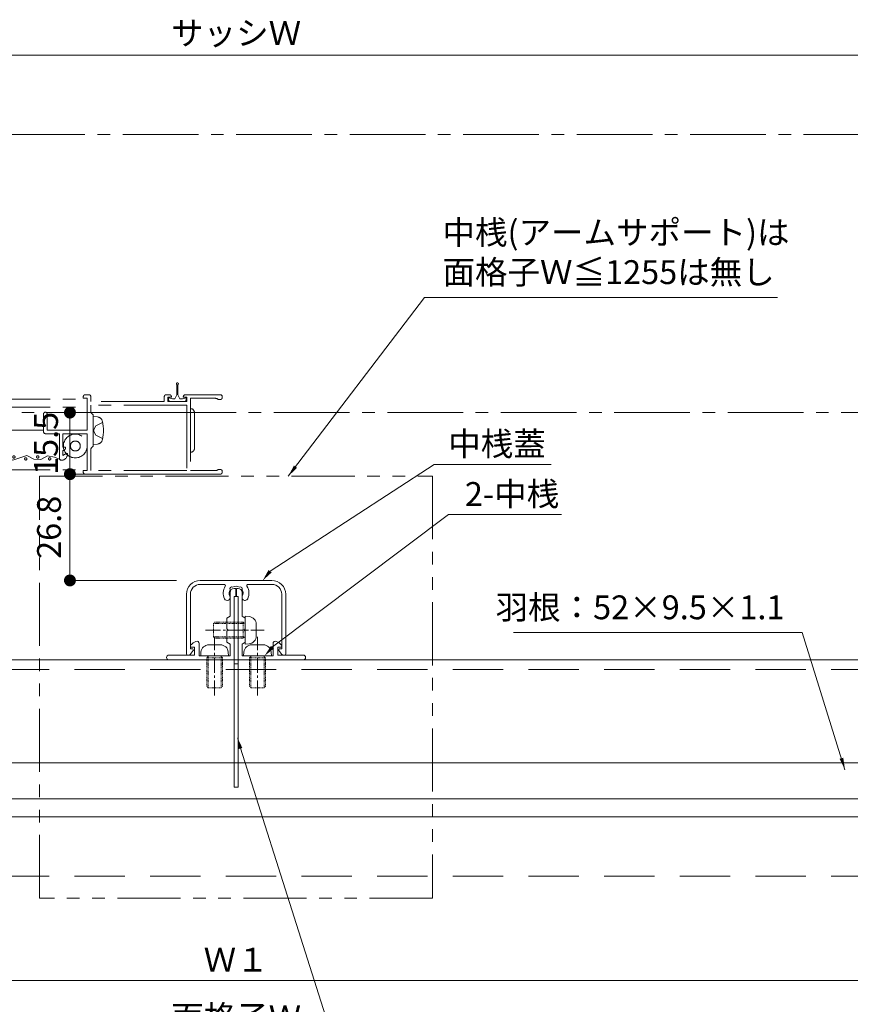
# Model space of a CAD drawing. Units: millimetres. Extents: x 0 to 2560, y 0 to 891.
# Drawn here: x 406 to 615, y 158 to 405 of the extents above; entities that cross this region are included whole.
import ezdxf

# ---------------------------------------------------------------- set-up
doc = ezdxf.new("R2010")
doc.units = ezdxf.units.MM
doc.header["$PDMODE"] = 34
doc.header["$PDSIZE"] = 1
for name, pattern in [('CENTER2', [28.575, 19.05, -3.175, 3.175, -3.175]), ('DASHED', [19.05, 12.7, -6.35]), ('DASHED2', [1.75, 1, -0.75]), ('PHANTOM', [63.5, 31.75, -6.35, 6.35, -6.35, 6.35, -6.35]), ('PHANTOM2', [31.75, 15.875, -3.175, 3.175, -3.175, 3.175, -3.175])]:
    doc.linetypes.add(name, pattern=pattern)
doc.layers.get('0').update_dxf_attribs({"lineweight": 5})
doc.layers.get('Defpoints').update_dxf_attribs({"lineweight": 13})
for name, color, linetype, lineweight in [('サッシ', 61, 'Continuous', 5), ('寸法線', 4, 'Continuous', 15), ('文字', 7, 'Continuous', 18), ('芯(一点鎖線)', 1, 'CENTER2', 15), ('製品(実線)', 7, 'Continuous', 18), ('製品1(実線)', 7, 'Continuous', 18), ('製品2(破線)', 6, 'DASHED', 9), ('面格子(仮想)', 40, 'PHANTOM2', 9)]:
    doc.layers.add(name, color=color, linetype=linetype, lineweight=lineweight)
doc.styles.add('S-06', font='txt', dxfattribs={"height": 6})
doc.dimstyles.new('1／3(A3)', dxfattribs={"dimtxt": 6, "dimasz": 3, "dimexe": 0, "dimexo": 6, "dimgap": 1.5, "dimtad": 1, "dimdsep": 46, "dimtxsty": 'S-06', "dimblk": 'DOT', "dimcen": 2.5, "dimclrd": 256, "dimclre": 256, "dimclrt": 256, "dimadec": 1, "dimazin": 2, "dimtfac": 1, "dimtmove": 2, "dimatfit": 3, "dimfxl": 1, "dimlwd": -1, "dimlwe": -1, "dimarcsym": 0})

# ---------------------------------------------------------------- blocks, each defined once
blk = doc.blocks.new('_Dot')
at = {"color": 0, "linetype": 'ByBlock', "lineweight": -2}
blk.add_line((-0.5, 0), (-1, 0), dxfattribs=at)
at = {"color": 0, "linetype": 'ByBlock', "const_width": 0.5}
blk.add_lwpolyline([(-0.25, 0, 1), (0.25, 0, 1)], format="xyb", close=True, dxfattribs=at)
blk = doc.blocks.new('*D3')
at = {"layer": 'Defpoints', "color": 0, "transparency": 16777216}
for p in [(660.42, 396.51), (260.42, 376.51), (660.42, 376.51)]:
    blk.add_point(p, dxfattribs=at)
at = {"layer": '寸法線', "transparency": 16777216}
for p, q in [((260.42, 382.51), (260.42, 396.51)), ((263.42, 396.51), (657.42, 396.51)), ((660.42, 382.51), (660.42, 396.51))]:
    blk.add_line(p, q, dxfattribs=at)
at = {"layer": '寸法線', "transparency": 16777216, "xscale": 3, "yscale": 3, "zscale": 3, "rotation": 180}
blk.add_blockref('_Dot', (260.42, 396.51), dxfattribs=at)
at = {"layer": '寸法線', "transparency": 16777216, "xscale": 3, "yscale": 3, "zscale": 3}
blk.add_blockref('_Dot', (660.42, 396.51), dxfattribs=at)
at = {"layer": '寸法線', "transparency": 16777216, "insert": (460.42, 401.28), "char_height": 6, "attachment_point": 5, "style": 'S-06'}
blk.add_mtext('サッシＷ', dxfattribs=at)
blk = doc.blocks.new('*D57')
at = {"layer": 'Defpoints', "color": 0, "transparency": 16777216}
for p in [(291.42, 203.51), (629.42, 203.51), (629.42, 163.51)]:
    blk.add_point(p, dxfattribs=at)
at = {"layer": '寸法線', "transparency": 16777216}
for p, q in [((291.42, 197.51), (291.42, 163.51)), ((629.42, 197.51), (629.42, 163.51)), ((294.42, 163.51), (626.42, 163.51))]:
    blk.add_line(p, q, dxfattribs=at)
at = {"layer": '寸法線', "transparency": 16777216, "xscale": 3, "yscale": 3, "zscale": 3, "rotation": 180}
blk.add_blockref('_Dot', (291.42, 163.51), dxfattribs=at)
at = {"layer": '寸法線', "transparency": 16777216, "xscale": 3, "yscale": 3, "zscale": 3}
blk.add_blockref('_Dot', (629.42, 163.51), dxfattribs=at)
at = {"layer": '寸法線', "transparency": 16777216, "insert": (460.42, 168.01), "char_height": 6, "attachment_point": 5, "style": 'S-06'}
blk.add_mtext('Ｗ１', dxfattribs=at)
blk = doc.blocks.new('*D59')
at = {"layer": 'Defpoints', "color": 0, "transparency": 16777216}
for p in [(261.42, 203.51), (659.42, 203.51), (261.42, 148.51)]:
    blk.add_point(p, dxfattribs=at)
at = {"layer": '寸法線', "transparency": 16777216}
for p, q in [((261.42, 197.51), (261.42, 148.51)), ((659.42, 197.51), (659.42, 148.51)), ((656.42, 148.51), (264.42, 148.51))]:
    blk.add_line(p, q, dxfattribs=at)
at = {"layer": '寸法線', "transparency": 16777216, "xscale": 3, "yscale": 3, "zscale": 3, "rotation": 180}
blk.add_blockref('_Dot', (261.42, 148.51), dxfattribs=at)
at = {"layer": '寸法線', "transparency": 16777216, "xscale": 3, "yscale": 3, "zscale": 3}
blk.add_blockref('_Dot', (659.42, 148.51), dxfattribs=at)
at = {"layer": '寸法線', "transparency": 16777216, "insert": (460.42, 153.51), "char_height": 6, "attachment_point": 5, "style": 'S-06'}
blk.add_mtext('面格子Ｗ', dxfattribs=at)
blk = doc.blocks.new('*D188')
at = {"layer": 'Defpoints', "color": 0, "transparency": 16777216}
for p in [(447.92, 306.51), (418.57, 291.01), (447.92, 291.01)]:
    blk.add_point(p, dxfattribs=at)
at = {"layer": '寸法線', "transparency": 16777216}
for p, q in [((441.92, 306.51), (418.57, 306.51)), ((418.57, 303.51), (418.57, 294.01)), ((441.92, 291.01), (418.57, 291.01))]:
    blk.add_line(p, q, dxfattribs=at)
at = {"layer": '寸法線', "transparency": 16777216, "xscale": 3, "yscale": 3, "zscale": 3}
for p, rotation in [((418.57, 306.51), 90), ((418.57, 291.01), 270)]:
    blk.add_blockref('_Dot', p, dxfattribs=dict(at, rotation=rotation))
at = {"layer": '寸法線', "transparency": 16777216, "insert": (413.32, 298.76), "char_height": 6, "attachment_point": 5, "rotation": 90, "style": 'S-06'}
blk.add_mtext('15.5', dxfattribs=at)
blk = doc.blocks.new('*D189')
at = {"layer": 'Defpoints', "color": 0, "transparency": 16777216}
for p in [(447.92, 291.01), (418.57, 264.26), (451.4, 264.26)]:
    blk.add_point(p, dxfattribs=at)
at = {"layer": '寸法線', "transparency": 16777216}
for p, q in [((441.92, 291.01), (418.57, 291.01)), ((418.57, 288.01), (418.57, 267.26)), ((445.4, 264.26), (418.57, 264.26))]:
    blk.add_line(p, q, dxfattribs=at)
at = {"layer": '寸法線', "transparency": 16777216, "xscale": 3, "yscale": 3, "zscale": 3}
for p, rotation in [((418.57, 291.01), 90), ((418.57, 264.26), 270)]:
    blk.add_blockref('_Dot', p, dxfattribs=dict(at, rotation=rotation))
at = {"layer": '寸法線', "transparency": 16777216, "insert": (414.07, 277.63), "char_height": 6, "attachment_point": 5, "rotation": 90, "style": 'S-06'}
blk.add_mtext('26.8', dxfattribs=at)
blk = doc.blocks.new('*U198')
at = {"linetype": 'PHANTOM', "lineweight": 0, "ltscale": 0.5}
for p, q in [((4.15, 4.5), (4.15, 7.05)), ((4.45, 4.5), (4.45, 7.05)), ((185.05, 4.5), (185.05, 7.05)), ((185.35, 4.5), (185.35, 7.05)), ((-7, 3.8), (-7, 4)), ((-6.5, 4.5), (2.3, 4.5)), ((-6.5, 3.3), (-6, 3.3)), ((-5.285857, 3.6), (1, 3.6)), ((1, 3.6), (1, -14.6)), ((1.9, 3.9), (2.8, 3.9)), ((1.9, 3.9), (1.9, 2.8)), ((1.9, 2.8), (6.7, 2.8)), ((2.05, 3.7), (2.05, 3.3)), ((3.05, 3.5), (2.05, 3.7)), ((6.05, 2.8), (2.55, 2.8)), ((2.8, 4), (2.8, 3.9)), ((3.7, 3.5), (3.05, 3.5)), ((3.7, 3.5), (4.15, 4.5)), ((4.9, 3.5), (4.45, 4.5)), ((5.55, 3.5), (4.9, 3.5)), ((5.55, 3.5), (6.55, 3.7)), ((5.8, 4), (5.8, 3.9)), ((6.7, 3.9), (5.8, 3.9)), ((6.3, 4.5), (7.1, 4.5)), ((6.55, 3.7), (6.55, 3.3)), ((6.7, 3.9), (6.7, 2.8)), ((7.6, 4), (7.6, 2.8)), ((7.6, 2.8), (26.099969, 2.8)), ((26.099969, 4), (26.099969, 2.8)), ((26.599969, 4.5), (27.499969, 4.5)), ((26.999969, 3.6), (26.999969, -4.4)), ((26.999969, 3.6), (27.999969, 3.6)), ((26.999969, 3.4), (65, 3.4)), ((27.999969, 4), (27.999969, 3.6)), ((137.286391, 3.4), (162.500031, 3.4)), ((161.500031, 4), (161.500031, 3.6)), ((162.500031, 3.6), (161.500031, 3.6)), ((162.900031, 4.5), (162.000031, 4.5)), ((162.500031, 3.6), (162.500031, -4.4)), ((163.400031, 4), (163.400031, 2.8)), ((181.9, 2.8), (163.400031, 2.8)), ((181.9, 4), (181.9, 2.8)), ((183.2, 4.5), (182.4, 4.5)), ((182.8, 3.9), (183.7, 3.9)), ((182.8, 3.9), (182.8, 2.8)), ((187.6, 2.8), (182.8, 2.8)), ((182.95, 3.7), (182.95, 3.3)), ((183.95, 3.5), (182.95, 3.7)), ((186.95, 2.8), (183.45, 2.8)), ((183.7, 4), (183.7, 3.9)), ((184.6, 3.5), (183.95, 3.5)), ((184.6, 3.5), (185.05, 4.5)), ((185.8, 3.5), (185.35, 4.5)), ((186.45, 3.5), (185.8, 3.5)), ((186.45, 3.5), (187.45, 3.7)), ((186.7, 4), (186.7, 3.9)), ((187.6, 3.9), (186.7, 3.9)), ((196, 4.5), (187.2, 4.5)), ((187.45, 3.7), (187.45, 3.3)), ((187.6, 3.9), (187.6, 2.8)), ((188.5, 3.6), (188.5, -14.6)), ((194.785857, 3.6), (188.5, 3.6)), ((196, 3.3), (195.5, 3.3)), ((196.5, 3.8), (196.5, 4)), ((0, -9), (0, 0)), ((1.9, 1.9), (1.9, -14.6)), ((1.9, 1.9), (26.099969, 1.9)), ((26.099969, 1.9), (26.099969, 0.416515)), ((26.999969, 1.4), (65, 1.4)), ((137.286391, 1.4), (162.500031, 1.4)), ((163.400031, 1.9), (163.400031, 0.416515)), ((187.6, 1.9), (163.400031, 1.9)), ((187.6, 1.9), (187.6, -14.6)), ((189.5, -9), (189.5, 0)), ((24.380682, -1.097983), (25.500127, -1.000045)), ((25.499969, -0.5), (25.499969, -8.5)), ((37.1, -0.35), (37.1, -4.4)), ((38, -0.35), (38, -4.8)), ((151.5, -0.35), (151.5, -4.8)), ((152.4, -0.35), (152.4, -4.4)), ((165.119318, -1.097983), (163.999873, -1.000045)), ((164.000031, -0.5), (164.000031, -8.5)), ((23.125199, -2.499992), (24.840054, -3.354989)), ((24.840056, -5.64501), (25.324049, -4.734755)), ((24.840101, -3.35502), (25.324086, -4.265266)), ((26.999969, -4.4), (37.1, -4.4)), ((37.999466, -4.4), (65, -4.4)), ((137.286391, -4.4), (151.500534, -4.4)), ((162.500031, -4.4), (152.4, -4.4)), ((164.659899, -3.35502), (164.175914, -4.265266)), ((164.659944, -5.64501), (164.175951, -4.734755)), ((166.374801, -2.499992), (164.659946, -3.354989)), ((23.125197, -6.500021), (24.840048, -5.645031)), ((26.999969, -5.3), (26.999969, -14.6)), ((26.999969, -5.3), (33.1, -5.3)), ((33.1, -5.3), (33.1, -8.7)), ((34, -5.3), (37.5, -5.3)), ((34, -5.3), (34, -11.5)), ((155.5, -5.3), (152, -5.3)), ((155.5, -5.3), (155.5, -11.5)), ((162.500031, -5.3), (156.4, -5.3)), ((156.4, -5.3), (156.4, -8.7)), ((162.500031, -5.3), (162.500031, -14.6)), ((166.374803, -6.500021), (164.659952, -5.645031)), ((24.380653, -7.902057), (25.500018, -7.99999)), ((26.099969, -9.416515), (26.099969, -14.6)), ((32.5, -8.7), (32.5, -9)), ((32.5, -8.7), (33.1, -8.7)), ((33, -9.5), (33.1, -9.5)), ((33.1, -9.5), (33.1, -10.8)), ((157, -8.7), (156.4, -8.7)), ((156.5, -9.5), (156.4, -9.5)), ((156.4, -9.5), (156.4, -10.8)), ((157, -8.7), (157, -9)), ((163.400031, -9.416515), (163.400031, -14.6)), ((165.119347, -7.902057), (163.999982, -7.99999)), ((32, -10.3), (32, -10.5)), ((32, -10.3), (32.3, -10.3)), ((32.3, -10.3), (33.1, -10.8)), ((60.986025, -10.888188), (59.591369, -11.033859)), ((62.309114, -11.608941), (60.986025, -10.888188)), ((63.68, -11.980432), (62.309114, -11.608941)), ((65, -11.375769), (63.68, -11.980432)), ((137.286391, -11.649385), (138.52662, -11.913054)), ((138.52662, -11.913054), (140.277617, -10.990198)), ((140.277617, -10.990198), (142.028623, -11.105456)), ((142.028623, -11.105456), (143.779626, -11.97371)), ((143.779626, -11.97371), (145.53063, -11.402234)), ((145.53063, -11.402234), (147.281642, -10.821314)), ((147.281642, -10.821314), (149.03257, -11.685369)), ((149.03257, -11.685369), (150.783992, -11.812478)), ((150.783992, -11.812478), (152.53325, -10.888175)), ((152.53325, -10.888175), (154.289434, -11.249423)), ((154.289434, -11.249423), (156.036652, -11.998627)), ((157.2, -10.3), (156.4, -10.8)), ((157.5, -10.3), (157.2, -10.3)), ((157.5, -10.3), (157.5, -10.5)), ((-7, -14.8), (-7, -15)), ((-6.5, -14.3), (-6, -14.3)), ((-5.285857, -14.6), (1, -14.6)), ((1.9, -14.6), (26.099969, -14.6)), ((26.999969, -14.4), (65, -14.4)), ((26.999969, -14.6), (27.999969, -14.6)), ((27.999969, -14.6), (27.999969, -15)), ((137.286391, -14.4), (162.500031, -14.4)), ((162.500031, -14.6), (161.500031, -14.6)), ((161.500031, -14.6), (161.500031, -15)), ((187.6, -14.6), (163.400031, -14.6)), ((194.785857, -14.6), (188.5, -14.6)), ((196, -14.3), (195.5, -14.3)), ((196.5, -14.8), (196.5, -15)), ((-6.5, -15.5), (27.499969, -15.5)), ((196, -15.5), (162.000031, -15.5))]:
    blk.add_line(p, q, dxfattribs=at)
at = {"linetype": 'PHANTOM', "lineweight": 0, "ltscale": 0.5, "extrusion": (0, 0, -1)}
for p, q in [((36.267863, -10.811579), (33.463348, -11.998627)), ((39.075487, -11.948611), (36.267863, -10.811579)), ((40.544244, -11.651996), (39.075487, -11.948611)), ((41.888163, -10.905996), (40.544244, -11.651996)), ((43.371829, -11.052217), (41.888163, -10.905996)), ((44.706531, -11.817821), (43.371829, -11.052217)), ((46.194837, -11.829018), (44.706531, -11.817821)), ((47.530248, -11.064892), (46.194837, -11.829018)), ((49.012402, -10.896817), (47.530248, -11.064892)), ((50.35839, -11.638298), (49.012402, -10.896817)), ((51.824298, -11.955176), (50.35839, -11.638298)), ((53.189747, -11.258644), (51.824298, -11.955176)), ((54.631248, -10.808219), (53.189747, -11.258644)), ((56.022704, -11.435652), (54.631248, -10.808219))]:
    blk.add_line(p, q, dxfattribs=at)
at = {"linetype": 'PHANTOM', "lineweight": 0, "ltscale": 0.5}
for centre, radius in [((29.999741, -8.4), 3), ((29.999741, -8.4), 1.25), ((159.500259, -8.4), 3), ((159.500259, -8.4), 1.25), ((36.463348, -11.638641), 0.3), ((39.463348, -11.15863), 0.3), ((42.463348, -11.638641), 0.3), ((45.463348, -11.15863), 0.3), ((48.463348, -11.638641), 0.3), ((51.463348, -11.15863), 0.3), ((54.463348, -11.638641), 0.3), ((141.036652, -11.638641), 0.3), ((144.036652, -11.15863), 0.3), ((147.036652, -11.638641), 0.3), ((150.036652, -11.15863), 0.3), ((153.036652, -11.638641), 0.3)]:
    blk.add_circle(centre, radius, dxfattribs=at)
at = {"linetype": 'PHANTOM', "lineweight": 0, "ltscale": 0.5, "extrusion": (0, 0, -1)}
for centre in [(-60.463348, -11.638641), (-63.463348, -11.15863), (-138.036652, -11.15863)]:
    blk.add_circle(centre, 0.3, dxfattribs=at)
at = {"linetype": 'PHANTOM', "lineweight": 0, "ltscale": 0.5}
for centre, radius, start, end in [((4.3, 7.25), 0.25, 306.869891, 233.130109), ((185.2, 7.25), 0.25, 306.869891, 233.130109), ((-6.5, 4), 0.5, 90, 180), ((-6.5, 3.8), 0.5, 180, 270), ((-5.285857, 2.6), 1, 90, 135.572996), ((1.017834, 4), 0.5, 90, 94.085617), ((2.55, 3.3), 0.5, 180, 270), ((2.3, 4), 0.5, 0, 90), ((6.3, 4), 0.5, 90, 180), ((6.05, 3.3), 0.5, 270, 0), ((7.1, 4), 0.5, 0, 90), ((26.599969, 4), 0.5, 90, 180), ((27.499969, 4), 0.5, 0, 90), ((162.000031, 4), 0.5, 90, 180), ((162.900031, 4), 0.5, 0, 90), ((182.4, 4), 0.5, 90, 180), ((183.45, 3.3), 0.5, 180, 270), ((183.2, 4), 0.5, 0, 90), ((187.2, 4), 0.5, 90, 180), ((186.95, 3.3), 0.5, 270, 0), ((188.482166, 4), 0.5, 85.914383, 90), ((194.785857, 2.6), 1, 44.427004, 90), ((196, 4), 0.5, 0, 90), ((196, 3.8), 0.5, 270, 0), ((1, 0), 1, 90.000037, 179.999964), ((25.099969, 0.416515), 1, 293.578178, 0), ((37.55, -0.35), 0.45, 0, 180), ((151.95, -0.35), 0.45, 0, 180), ((164.400031, 0.416515), 1, 180, 246.421822), ((188.5, 0), 1, 0.000036, 89.999963), ((31.899979, -4.500009), 9, 164.119063, 195.880754), ((24.493866, -2.39299), 1.299999, 94.999953, 164.119063), ((165.006134, -2.39299), 1.299999, 15.880937, 85.000047), ((157.600021, -4.500009), 9, 344.119246, 15.880937), ((24.882401, -4.5), 0.5, 331.999922, 27.999987), ((37.5, -4.8), 0.5, 270, 0), ((152, -4.8), 0.5, 180, 270), ((164.617599, -4.5), 0.5, 152.000013, 208.000078), ((24.493851, -6.607008), 1.299999, 195.880754, 264.999881), ((165.006149, -6.607008), 1.299999, 275.000119, 344.119246), ((1, -9), 1, 179.999981, 270.000018), ((25.099969, -9.416515), 1, 0, 66.421822), ((33, -9), 0.5, 180, 270), ((156.5, -9), 0.5, 270, 0), ((164.400031, -9.416515), 1, 113.578178, 180), ((188.5, -9), 1, 269.999982, 0.000019), ((33.5, -10.5), 1.5, 180, 270), ((33.5, -11.5), 0.5, 270, 0), ((156, -11.5), 0.5, 180, 270), ((156, -10.5), 1.5, 270, 0), ((-6.5, -14.8), 0.5, 90, 180), ((-5.285857, -13.6), 1, 224.427004, 270), ((194.785857, -13.6), 1, 270, 315.572996), ((196, -14.8), 0.5, 0, 90), ((-6.5, -15), 0.5, 180, 270), ((27.499969, -15), 0.5, 270, 0), ((162.000031, -15), 0.5, 180, 270), ((196, -15), 0.5, 270, 0)]:
    blk.add_arc(centre, radius, start, end, dxfattribs=at)
at = {"layer": 'Defpoints'}
for p, q in [((7.071068, 7.071068), (-7.071068, -7.071067)), ((7.071068, -7.071067), (-7.071068, 7.071068))]:
    blk.add_line(p, q, dxfattribs=at)
blk.add_circle((0, 0.000001), 10, dxfattribs=at)

msp = doc.modelspace()

# ---------------------------------------------------------------- linework, layer by layer
for p, q in [((469.3999, 264.2639), (451.3999, 264.2639)), ((457.4011, 263.2639), (451.3999, 263.2639)), ((469.3999, 263.2639), (463.3986, 263.2639)), ((447.8999, 245.7639), (447.8999, 260.7639)), ((448.8999, 247.0639), (448.8999, 260.7639)), ((458.8999, 261.2552), (458.8999, 255.2552)), ((460.2999, 262.2552), (459.8999, 262.2552)), ((460.2999, 262.2552), (460.2999, 260.2552)), ((460.4999, 262.2552), (460.4999, 260.2552)), ((460.4999, 262.2552), (460.8999, 262.2552)), ((461.8999, 261.2552), (461.8999, 255.2552)), ((471.8999, 247.0639), (471.8999, 260.7639)), ((472.8999, 245.7639), (472.8999, 260.7639)), ((459.8999, 260.2552), (459.8999, 244.5552)), ((460.2999, 260.2552), (459.8999, 260.2552)), ((459.8999, 260.2552), (459.8999, 212.2552)), ((459.8999, 260.2552), (460.8999, 260.2552)), ((460.4999, 260.2552), (460.8999, 260.2552)), ((460.8999, 260.2552), (460.8999, 212.2552)), ((460.8999, 260.2552), (460.8999, 244.5552)), ((458.0999, 254.7552), (458.8999, 255.2552)), ((458.0999, 252.0552), (458.0999, 254.7552)), ((462.6999, 254.7552), (461.8999, 255.2552)), ((462.6999, 252.0552), (462.6999, 254.7552)), ((458.3999, 251.7552), (458.0999, 252.0552)), ((458.0999, 251.4552), (458.3999, 251.7552)), ((458.0999, 248.7552), (458.0999, 251.4552)), ((462.3999, 251.7552), (462.6999, 252.0552)), ((462.6999, 251.4552), (462.3999, 251.7552)), ((462.6999, 248.7552), (462.6999, 251.4552)), ((451.0999, 248.3552), (451.0999, 245.2552)), ((458.8999, 248.2552), (458.0999, 248.7552)), ((458.8999, 248.2552), (458.8999, 245.2552)), ((461.8999, 248.2552), (462.6999, 248.7552)), ((461.8999, 248.2552), (461.8999, 245.2552)), ((469.6999, 248.3552), (469.6999, 245.2552)), ((449.8999, 245.4552), (443.4999, 245.4552)), ((448.1999, 245.4639), (448.5999, 245.4639)), ((449.5899, 246.5839), (448.8399, 245.5839)), ((448.8999, 247.0639), (449.3499, 247.0639)), ((449.8999, 247.4552), (449.1999, 247.4552)), ((449.8999, 247.4552), (449.8999, 245.4552)), ((470.8999, 247.4552), (470.8999, 245.4552)), ((470.8999, 247.4552), (471.5999, 247.4552)), ((470.8999, 245.4552), (477.2999, 245.4552)), ((471.2099, 246.5839), (471.9599, 245.5839)), ((471.8999, 247.0639), (471.4499, 247.0639)), ((472.5999, 245.4639), (472.1999, 245.4639)), ((459.5999, 244.2552), (443.4999, 244.2552)), ((458.8999, 245.2552), (451.0999, 245.2552)), ((461.1999, 244.2552), (477.2999, 244.2552)), ((461.8999, 245.2552), (469.6999, 245.2552)), ((460.2999, 212.2552), (459.8999, 212.2552)), ((460.4999, 212.2552), (460.8999, 212.2552))]:
    msp.add_line(p, q)
at = {"ltscale": 0.5}
msp.add_line((459.8999, 212.2552), (460.8999, 212.2552), dxfattribs=at)
for centre, radius, start, end in [((451.3999, 260.7639), 3.5, 90, 180), ((451.3999, 260.7639), 2.5, 90, 180), ((460.3999, 261.0639), 3.25, 147.64176, 205.841933), ((457.4011, 262.9639), 0.3, 327.64176, 90), ((460.3999, 261.0639), 1.75, 60.358886, 119.641114), ((463.3986, 262.9639), 0.3, 90, 212.35824), ((460.3999, 261.0639), 3.25, 334.158067, 32.35824), ((469.3999, 260.7639), 3.5, 0, 90), ((469.3999, 260.7639), 2.5, 0, 90), ((458.1499, 259.9742), 0.75, 205.841933, 25.841933), ((460.3999, 261.0639), 1.75, 150.358886, 205.841933), ((459.3392, 262.1246), 0.5, 67.024313, 202.975687), ((459.8999, 261.2552), 1, 90, 180), ((460.8999, 261.2552), 1, 0, 90), ((461.4605, 262.1246), 0.5, 337.024313, 112.975687), ((462.6499, 259.9742), 0.75, 154.158067, 334.158067), ((460.3999, 261.0639), 1.75, 334.158067, 29.641114), ((449.1999, 247.7552), 0.3, 142.358163, 270), ((451.3378, 246.1062), 3, 110.435807, 142.358163), ((450.4999, 248.3552), 0.6, 0, 110.435807), ((470.2999, 248.3552), 0.6, 69.564193, 180), ((469.4619, 246.1062), 3, 37.641837, 69.564193), ((471.5999, 247.7552), 0.3, 270, 37.641837), ((443.4999, 244.8552), 0.6, 90, 270), ((448.1999, 245.7639), 0.3, 180, 270), ((448.5999, 245.7639), 0.3, 270, 323.130102), ((449.3499, 246.7639), 0.3, 323.130102, 90), ((471.4499, 246.7639), 0.3, 90, 216.869898), ((472.1999, 245.7639), 0.3, 216.869898, 270), ((472.5999, 245.7639), 0.3, 270, 0), ((477.2999, 244.8552), 0.6, 270, 90), ((459.5999, 244.5552), 0.3, 270, 0), ((461.1999, 244.5552), 0.3, 180, 270)]:
    msp.add_arc(centre, radius, start, end)
at = {"layer": 'サッシ', "ltscale": 0.5}
msp.add_line((459.8999, 243.2552), (460.8999, 243.2552), dxfattribs=at)
at = {"layer": '文字'}
for points in [[(468.9671, 266.6072), (510.298, 293.4375), (539.7505, 293.4375)], [(469.5614, 247.5217), (513.8743, 280.8221), (542.317, 280.8221)], [(461.4913, 221.9964), (491.9133, 126.3516), (563.9817, 126.3516)]]:
    msp.add_lwpolyline(points, dxfattribs=at)
for points in [[(469.3494, 266.254), (467.0984, 264.2087), (468.5643, 266.8735)], [(469.9433, 247.1405), (467.5589, 245.2525), (469.2021, 247.8117)], [(461.0091, 221.814), (460.6968, 224.8393), (461.9734, 222.0788)]]:
    msp.add_solid(points, dxfattribs=at)
at = {"layer": '芯(一点鎖線)', "ltscale": 0.2}
for p, q in [((452.6999, 251.7552), (467.4999, 251.7552)), ((454.9999, 235.2552), (454.9999, 250.0552)), ((465.7999, 235.2552), (465.7999, 250.0552))]:
    msp.add_line(p, q, dxfattribs=at)
at = {"layer": '芯(一点鎖線)'}
msp.add_lwpolyline([(660.42, 306.505), (260.42, 306.505), (260.42, 376.505), (660.42, 376.505)], close=True, dxfattribs=at)
at = {"layer": '製品(実線)', "linetype": 'DASHED2', "ltscale": 0.2}
for p, q in [((454.6999, 253.3844), (455.0499, 253.7344)), ((462.6999, 253.3844), (454.6999, 253.3844)), ((454.6999, 253.3844), (454.6999, 250.0844)), ((455.0499, 253.7344), (462.1999, 253.7344)), ((462.1999, 253.7344), (462.1999, 249.7344)), ((462.1999, 253.7344), (462.6999, 253.3844)), ((462.6999, 253.3844), (462.6999, 250.0844)), ((462.6999, 250.0844), (454.6999, 250.0844)), ((455.0499, 249.7344), (454.6999, 250.0844)), ((455.0499, 249.7344), (462.1999, 249.7344)), ((462.6999, 250.0844), (462.1999, 249.7344)), ((452.9999, 244.7552), (453.3499, 245.2552)), ((452.9999, 244.7552), (456.9999, 244.7552)), ((452.9999, 237.6052), (452.9999, 244.7552)), ((453.3499, 245.2552), (456.6499, 245.2552)), ((453.3499, 245.2552), (453.3499, 237.2552)), ((456.6499, 245.2552), (456.9999, 244.7552)), ((456.6499, 245.2552), (456.6499, 237.2552)), ((456.9999, 237.6052), (456.9999, 244.7552)), ((463.7999, 244.7552), (464.1499, 245.2552)), ((463.7999, 244.7552), (467.7999, 244.7552)), ((463.7999, 237.6052), (463.7999, 244.7552)), ((464.1499, 245.2552), (467.4499, 245.2552)), ((464.1499, 245.2552), (464.1499, 237.2552)), ((467.4499, 245.2552), (467.7999, 244.7552)), ((467.4499, 245.2552), (467.4499, 237.2552)), ((467.7999, 237.6052), (467.7999, 244.7552)), ((453.3499, 237.2552), (452.9999, 237.6052)), ((453.3499, 237.2552), (456.6499, 237.2552)), ((456.9999, 237.6052), (456.6499, 237.2552)), ((464.1499, 237.2552), (463.7999, 237.6052)), ((464.1499, 237.2552), (467.4499, 237.2552)), ((467.7999, 237.6052), (467.4499, 237.2552))]:
    msp.add_line(p, q, dxfattribs=at)
at = {"layer": '製品(実線)'}
for p, q in [((463.6742, 255.1667), (462.6999, 255.2344)), ((462.6999, 255.2344), (462.6999, 248.2344)), ((465.4999, 250.2945), (465.4999, 253.1743)), ((456.4397, 248.0552), (453.56, 248.0552)), ((463.6742, 248.3021), (462.6999, 248.2344)), ((467.2397, 248.0552), (464.36, 248.0552)), ((451.5676, 246.2295), (451.4999, 245.2552)), ((458.4321, 246.2295), (458.4999, 245.2552)), ((462.3676, 246.2295), (462.2999, 245.2552)), ((469.2321, 246.2295), (469.2999, 245.2552)), ((451.4999, 245.2552), (458.4999, 245.2552)), ((462.2999, 245.2552), (469.2999, 245.2552))]:
    msp.add_line(p, q, dxfattribs=at)
for centre, start, end in [((463.4999, 253.1743), 0, 85), ((453.56, 246.0552), 90, 175), ((456.4397, 246.0552), 5, 90), ((464.36, 246.0552), 90, 175), ((463.4999, 250.2945), 275, 0), ((467.2397, 246.0552), 5, 90)]:
    msp.add_arc(centre, 2, start, end, dxfattribs=at)
at = {"layer": '製品1(実線)'}
for p, q in [((629.3799, 244.2552), (291.4198, 244.2552)), ((626.4202, 218.3052), (294.4198, 218.3052)), ((626.4202, 209.3052), (294.4198, 209.3052)), ((629.4202, 204.7554), (291.4198, 204.7554))]:
    msp.add_line(p, q, dxfattribs=at)
at = {"layer": '製品2(破線)'}
for p, q in [((622.9202, 241.8052), (297.9198, 241.8052)), ((622.9202, 189.8052), (297.9198, 189.8052))]:
    msp.add_line(p, q, dxfattribs=at)
at = {"layer": '面格子(仮想)'}
for p, q in [((410.8999, 290.5052), (509.8999, 290.5052)), ((410.8999, 184.3052), (410.8999, 290.5052)), ((509.8999, 290.5052), (509.8999, 184.3052)), ((509.8999, 184.3052), (410.8999, 184.3052))]:
    msp.add_line(p, q, dxfattribs=at)

# ---------------------------------------------------------------- block references
at = {"layer": 'サッシ'}
msp.add_blockref('*U198', (260.42, 306.505), dxfattribs=at)

# ---------------------------------------------------------------- texts
at = {"layer": '文字', "style": 'S-06'}
for s, p in [('中桟蓋', (513.8234, 295.638)), ('2-中桟', (518.0088, 283.0226))]:
    msp.add_text(s, height=6, dxfattribs=at).set_placement(p)
at = {"layer": '文字', "char_height": 6, "style": 'S-06'}
for s, insert, attachment_point in [('中桟(アームサポート)は\\P面格子Ｗ≦1255は無し', (512.3793, 336.9984), 7), ('羽根：52×9.5×1.1', (598.4808, 252.6167), 9)]:
    msp.add_mtext(s, dxfattribs=dict(at, insert=insert, attachment_point=attachment_point))

# ---------------------------------------------------------------- dimensions: what is measured, and where the dimension line sits
at = {"layer": '寸法線'}
for base, p1, p2, text, picture, middle in [((660.42, 396.505), (260.42, 376.505), (660.42, 376.505), 'サッシＷ', '*D3', (460.42, 401.2792)), ((261.4198, 148.505), (659.4202, 203.505), (261.4198, 203.505), '面格子Ｗ', '*D59', (460.42, 153.5076)), ((629.4202, 163.505), (291.4198, 203.505), (629.4202, 203.505), 'Ｗ１', '*D57', (460.42, 168.005))]:
    dim = msp.add_linear_dim(base=base, p1=p1, p2=p2, text=text, dimstyle='1／3(A3)', dxfattribs=at)
    dim.commit()
    dim.dimension.update_dxf_attribs({"geometry": picture, "text_midpoint": middle})
dim = msp.add_linear_dim(base=(418.5727, 291.005), p1=(447.92, 306.505), p2=(447.92, 291.005), angle=90, dimstyle='1／3(A3)', dxfattribs=at)
dim.commit()
dim.dimension.update_dxf_attribs({"geometry": '*D188', "text_midpoint": (413.3227, 298.755)})
dim = msp.add_linear_dim(base=(418.5727, 264.2639), p1=(447.92, 291.005), p2=(451.3999, 264.2639), angle=90, text='26.8', dimstyle='1／3(A3)', dxfattribs=at)
dim.commit()
dim.dimension.update_dxf_attribs({"geometry": '*D189', "text_midpoint": (414.0727, 277.6345)})

# ---------------------------------------------------------------- leaders
at = {"layer": '文字', "annotation_type": 0, "has_hookline": 1}
for points, hookline_direction, text_width in [([(473.5494, 290.5052), (507.8793, 335.4984), (510.8793, 335.4984)], 0, 84.3655), ([(613.7213, 216.6162), (602.9808, 251.1167), (599.9808, 251.1167)], 1, 68.1929)]:
    msp.add_leader(points, dimstyle='1／3(A3)', override={"dimgap": 1.5, "dimtad": 1}, dxfattribs=dict(at, hookline_direction=hookline_direction, text_width=text_width))

doc.saveas('drawing.dxf')
